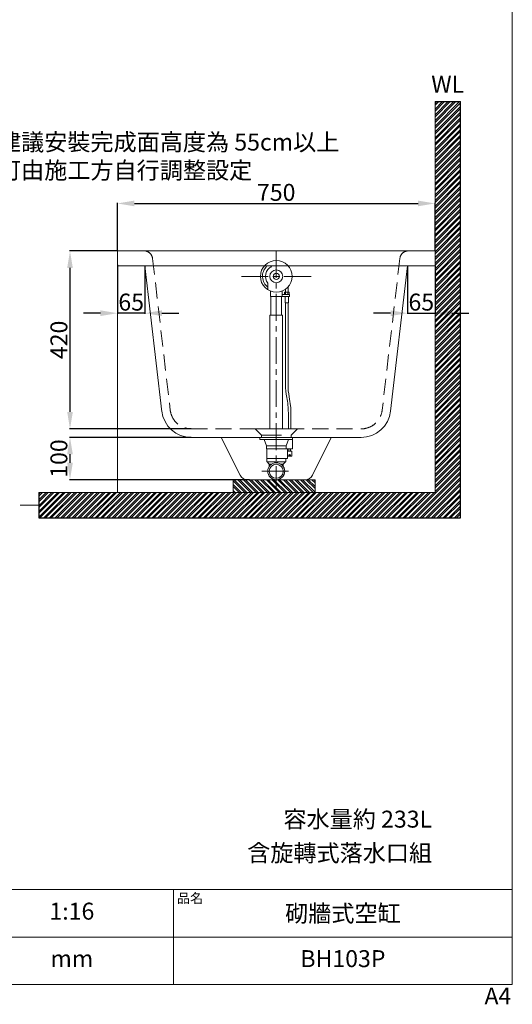
# Model space of a CAD drawing. Units: millimetres. Extents: x 3650 to 7010, y -114 to 4684.
# Drawn here: x 5847 to 7010, y -114 to 2209 of the extents above; entities that cross this region are included whole.
import ezdxf

# ---------------------------------------------------------------- set-up
doc = ezdxf.new("R2010")
doc.units = ezdxf.units.MM
doc.linetypes.add('CENTERX2', pattern=[101.6, 63.5, -12.7, 12.7, -12.7])
doc.linetypes.add('HIDDENX2', pattern=[19.05, 12.7, -6.35])
doc.layers.get('0').update_dxf_attribs({"lineweight": 15})
doc.layers.get('Defpoints').update_dxf_attribs({"color": 8})
for name, color, linetype, lineweight in [('C', 1, 'CENTERX2', 5), ('DIM', 3, 'Continuous', 5), ('I', 7, 'Continuous', 15), ('I @ 1', 7, 'Continuous', 15), ('PH', 4, 'HIDDENX2', 15), ('PV', 7, 'Continuous', 15), ('T', 7, 'Continuous', 13)]:
    doc.layers.add(name, color=color, linetype=linetype, lineweight=lineweight)
doc.styles.add('ETCH', font='txt')
doc.styles.get("Standard").update_dxf_attribs({"font": 'arial.ttf'})
doc.dimstyles.new('ISO-25', dxfattribs={"dimtxt": 40, "dimasz": 40, "dimexe": 1.25, "dimexo": 0.625, "dimtad": 1, "dimtxsty": 'Standard', "dimcen": 2.5, "dimadec": 0, "dimazin": 0, "dimtfac": 1, "dimtmove": 0, "dimatfit": 3, "dimfxl": 0, "dimarcsym": 0})

# ---------------------------------------------------------------- blocks, each defined once
blk = doc.blocks.new('*D22')
at = {"layer": 'Defpoints', "color": 0}
for p in [(6762.8, 1628.7), (6827.8, 1628.7), (6827.8, 1516.7)]:
    blk.add_point(p, dxfattribs=at)
at = {"layer": 'DIM', "color": 0, "lineweight": -2}
for p, q in [((6762.8, 1628.1), (6762.8, 1515.4)), ((6827.8, 1628.1), (6827.8, 1515.4)), ((6722.8, 1516.7), (6682.8, 1516.7)), ((6762.8, 1516.7), (6827.8, 1516.7)), ((6867.8, 1516.7), (6907.8, 1516.7))]:
    blk.add_line(p, q, dxfattribs=at)
at = {"layer": 'DIM', "color": 0}
for points in [[(6722.8, 1523.4), (6722.8, 1510), (6762.8, 1516.7)], [(6867.8, 1523.4), (6867.8, 1510), (6827.8, 1516.7)]]:
    blk.add_solid(points, dxfattribs=at)
at = {"layer": 'DIM', "color": 0, "insert": (6795.3, 1537.7), "char_height": 40, "attachment_point": 5}
blk.add_mtext('65', dxfattribs=at)
blk = doc.blocks.new('*D23')
at = {"layer": 'Defpoints', "color": 0}
for p in [(6827.8, 1775.7), (6077.8, 1663.7), (6827.8, 1663.7)]:
    blk.add_point(p, dxfattribs=at)
at = {"layer": 'DIM', "color": 0, "lineweight": -2}
for p, q in [((6077.8, 1664.3), (6077.8, 1776.9)), ((6117.8, 1775.7), (6787.8, 1775.7)), ((6827.8, 1664.3), (6827.8, 1776.9))]:
    blk.add_line(p, q, dxfattribs=at)
at = {"layer": 'DIM', "color": 0}
for points in [[(6117.8, 1782.4), (6117.8, 1769), (6077.8, 1775.7)], [(6787.8, 1782.4), (6787.8, 1769), (6827.8, 1775.7)]]:
    blk.add_solid(points, dxfattribs=at)
at = {"layer": 'DIM', "color": 0, "insert": (6452.8, 1796.7), "char_height": 40, "attachment_point": 5}
blk.add_mtext('750', dxfattribs=at)
blk = doc.blocks.new('*D24')
at = {"layer": 'Defpoints', "color": 0}
for p in [(6077.8, 1631.2), (6142.8, 1628.7), (6077.8, 1516.7)]:
    blk.add_point(p, dxfattribs=at)
at = {"layer": 'DIM', "color": 0, "lineweight": -2}
for p, q in [((6077.8, 1630.6), (6077.8, 1515.4)), ((6142.8, 1628.1), (6142.8, 1515.4)), ((6037.8, 1516.7), (5997.8, 1516.7)), ((6142.8, 1516.7), (6077.8, 1516.7)), ((6182.8, 1516.7), (6222.8, 1516.7))]:
    blk.add_line(p, q, dxfattribs=at)
at = {"layer": 'DIM', "color": 0}
for points in [[(6037.8, 1523.4), (6037.8, 1510), (6077.8, 1516.7)], [(6182.8, 1523.4), (6182.8, 1510), (6142.8, 1516.7)]]:
    blk.add_solid(points, dxfattribs=at)
at = {"layer": 'DIM', "color": 0, "insert": (6110.3, 1537.7), "char_height": 40, "attachment_point": 5}
blk.add_mtext('65', dxfattribs=at)
blk = doc.blocks.new('*D25')
at = {"layer": 'Defpoints', "color": 0}
for p in [(6077.8, 1663.7), (5965.8, 1243.7), (6252.2, 1243.7)]:
    blk.add_point(p, dxfattribs=at)
at = {"layer": 'DIM', "color": 0, "lineweight": -2}
for p, q in [((6077.2, 1663.7), (5964.6, 1663.7)), ((5965.8, 1623.7), (5965.8, 1283.7)), ((6251.6, 1243.7), (5964.6, 1243.7))]:
    blk.add_line(p, q, dxfattribs=at)
at = {"layer": 'DIM', "color": 0}
for points in [[(5959.2, 1623.7), (5972.5, 1623.7), (5965.8, 1663.7)], [(5959.2, 1283.7), (5972.5, 1283.7), (5965.8, 1243.7)]]:
    blk.add_solid(points, dxfattribs=at)
at = {"layer": 'DIM', "color": 0, "insert": (5944.8, 1453.7), "char_height": 40, "attachment_point": 5, "rotation": 90}
blk.add_mtext('420', dxfattribs=at)
blk = doc.blocks.new('*D26')
at = {"layer": 'Defpoints', "color": 0}
for p in [(6252.2, 1223.7), (5965.8, 1123.7), (6390.2, 1123.7)]:
    blk.add_point(p, dxfattribs=at)
at = {"layer": 'DIM', "color": 0, "lineweight": -2}
for p, q in [((6251.6, 1223.7), (5964.6, 1223.7)), ((5965.8, 1183.7), (5965.8, 1163.7)), ((6389.6, 1123.7), (5964.6, 1123.7))]:
    blk.add_line(p, q, dxfattribs=at)
at = {"layer": 'DIM', "color": 0}
for points in [[(5959.2, 1183.7), (5972.5, 1183.7), (5965.8, 1223.7)], [(5959.2, 1163.7), (5972.5, 1163.7), (5965.8, 1123.7)]]:
    blk.add_solid(points, dxfattribs=at)
at = {"layer": 'DIM', "color": 0, "insert": (5944.8, 1173.7), "char_height": 40, "attachment_point": 5, "rotation": 90}
blk.add_mtext('100', dxfattribs=at)

msp = doc.modelspace()

# ---------------------------------------------------------------- hatches: boundary and pattern name
h = msp.add_hatch()
h.set_pattern_fill('ANSI32', color=251)
h.set_pattern_definition([(45, (-1102.14, 22.171), (-6.735192, 6.735192), []), (45, (-1097.65, 22.171), (-6.735192, 6.735192), [])])
h.paths.add_polyline_path([(6887.833, 2015.87), (6827.833, 2015.87), (6827.833, 1093.692), (6451.921, 1093.692), (6451.921, 1033.692), (6887.833, 1033.692)])
h.paths.add_polyline_path([(5892.068, 1093.692), (5892.068, 1033.692), (6451.921, 1033.692), (6451.921, 1093.692), (6371.219, 1093.692)])
h = msp.add_hatch()
h.set_pattern_fill('ANSI32', color=251, angle=270)
h.set_pattern_definition([(315, (-3461.247, 107.868), (6.735192, 6.735192), []), (315, (-3461.247, 103.377), (6.735192, 6.735192), [])])
h.paths.add_polyline_path([(6351.219, 1123.692), (6544.448, 1123.692), (6544.448, 1093.692), (6351.219, 1093.692)])

# ---------------------------------------------------------------- linework, layer by layer
for p, q in [((6077.833, 1628.692), (6077.833, 1093.692)), ((6142.833, 1628.692), (6182.946, 1283.61)), ((6762.833, 1628.692), (6722.728, 1285.566)), ((6402.834, 1243.692), (6502.834, 1243.692)), ((6252.216, 1223.692), (6653.451, 1223.692)), ((6414.254, 1223.692), (6491.414, 1223.692))]:
    msp.add_line(p, q)
msp.add_lwpolyline([(6077.833, 1628.692), (6827.833, 1628.692), (6827.833, 1663.692), (6077.833, 1663.692)], close=True)
msp.add_circle((6452.833, 1603.692), 37.5)
for centre, start, end in [((6252.216, 1293.692), 186.66666, 270), ((6653.201, 1293.692), 270, 353.33334)]:
    msp.add_arc(centre, 70, start, end)
at = {"layer": 'C'}
for p, q in [((6452.833, 1663.692), (6452.865, 1103.692)), ((6535.258, 1603.692), (6370.409, 1603.692)), ((6418.578, 1143.847), (6487.115, 1143.847))]:
    msp.add_line(p, q, dxfattribs=at)
at = {"layer": 'Defpoints'}
for p, q in [((6827.833, 2015.87), (6887.833, 2015.87)), ((6887.833, 1033.692), (6887.833, 2015.87)), ((5892.068, 1093.692), (5892.068, 1033.692)), ((5892.068, 1033.692), (6887.833, 1033.692))]:
    msp.add_line(p, q, dxfattribs=at)
at = {"layer": 'I'}
for p, q in [((7010.24, 4684.012), (7010.24, -67.503)), ((6827.833, 1093.692), (6827.833, 2015.87)), ((5892.068, 1093.692), (6827.833, 1093.692)), ((5848.457, 1063.692), (5892.068, 1063.692)), ((7010.24, 156.497), (3650.24, 156.497)), ((6210.24, 156.497), (6210.24, -67.503)), ((7010.24, 156.497), (7010.24, -67.503)), ((7010.24, 44.497), (4290.24, 44.497)), ((7010.24, -67.503), (3650.24, -67.503)), ((7010.24, -67.503), (3650.24, -67.503))]:
    msp.add_line(p, q, dxfattribs=at)
at = {"layer": 'PH', "ltscale": 3}
for p, q in [((6160.695, 1646.014), (6202.554, 1287.887)), ((6744.722, 1646.014), (6702.863, 1287.887)), ((6252.216, 1243.692), (6653.451, 1243.692))]:
    msp.add_line(p, q, dxfattribs=at)
at = {"layer": 'PH', "ltscale": 3.75}
for p, q in [((6402.834, 1243.692), (6417.834, 1228.692)), ((6502.834, 1243.692), (6487.834, 1228.692)), ((6417.834, 1228.692), (6487.834, 1228.692)), ((6417.834, 1228.692), (6417.834, 1223.692)), ((6487.834, 1228.692), (6487.834, 1223.692))]:
    msp.add_line(p, q, dxfattribs=at)
at = {"layer": 'PH', "ltscale": 3}
for centre, radius, start, end in [((6140.83, 1643.692), 20, 6.66666, 90), ((6764.587, 1643.692), 20, 90, 173.33334), ((6252.216, 1293.692), 50, 186.66666, 270), ((6653.201, 1293.692), 50, 270, 353.33334)]:
    msp.add_arc(centre, radius, start, end, dxfattribs=at)
at = {"layer": 'PV'}
for p, q in [((6432.913, 1587.773), (6432.913, 1571.921)), ((6439.183, 1568.765), (6439.183, 1556.192)), ((6466.483, 1568.765), (6466.483, 1556.192)), ((6484.183, 1561.192), (6466.483, 1561.192)), ((6472.086, 1566.592), (6483.186, 1566.592)), ((6472.086, 1566.592), (6472.086, 1561.192)), ((6472.086, 1561.192), (6483.186, 1561.192)), ((6474.636, 1566.592), (6474.636, 1573.181)), ((6474.861, 1566.592), (6474.861, 1561.192)), ((6480.411, 1566.592), (6480.411, 1561.192)), ((6480.636, 1566.592), (6480.636, 1578.527)), ((6483.186, 1566.592), (6483.186, 1561.192)), ((6484.183, 1561.192), (6484.183, 1556.192)), ((6466.483, 1556.192), (6439.183, 1556.192)), ((6440.333, 1556.192), (6440.333, 1512.248)), ((6465.333, 1556.192), (6465.333, 1512.248)), ((6484.183, 1556.192), (6466.483, 1556.192)), ((6473.886, 1556.192), (6473.886, 1541.476)), ((6481.386, 1541.476), (6473.886, 1541.476)), ((6474.636, 1541.476), (6474.636, 1347.918)), ((6480.636, 1541.476), (6480.636, 1347.918)), ((6481.386, 1556.192), (6481.386, 1541.476)), ((6437.833, 1243.692), (6437.833, 1512.248)), ((6437.833, 1512.248), (6467.833, 1512.248)), ((6467.833, 1243.692), (6467.833, 1512.248)), ((6481.393, 1243.692), (6481.393, 1281.489)), ((6487.393, 1243.692), (6487.393, 1282.139)), ((6322.833, 1223.692), (6367.306, 1134.748)), ((6414.254, 1218.692), (6414.254, 1223.692)), ((6491.454, 1218.692), (6414.254, 1218.692)), ((6429.654, 1203.692), (6424.254, 1218.692)), ((6476.054, 1203.692), (6481.454, 1218.692)), ((6491.414, 1218.692), (6491.414, 1223.692)), ((6491.414, 1209.089), (6491.414, 1218.692)), ((6491.414, 1196.692), (6491.414, 1209.089)), ((6582.833, 1223.692), (6538.361, 1134.748)), ((6476.054, 1203.692), (6429.654, 1203.692)), ((6429.654, 1196.492), (6429.654, 1203.692)), ((6429.654, 1196.492), (6479.604, 1196.492)), ((6430.604, 1166.192), (6430.604, 1196.492)), ((6476.054, 1196.492), (6476.054, 1203.692)), ((6476.054, 1196.692), (6491.414, 1196.692)), ((6479.604, 1173.942), (6479.604, 1196.492)), ((6479.604, 1191.217), (6489.604, 1191.217)), ((6482.414, 1191.217), (6482.414, 1196.692)), ((6486.414, 1191.217), (6486.414, 1196.692)), ((6489.604, 1179.217), (6489.604, 1191.217)), ((6430.604, 1166.192), (6430.604, 1176.897)), ((6430.604, 1173.942), (6479.604, 1173.942)), ((6430.604, 1166.192), (6475.104, 1166.192)), ((6436.354, 1160.192), (6431.054, 1166.192)), ((6469.354, 1160.192), (6474.654, 1166.192)), ((6475.104, 1166.192), (6475.104, 1173.942)), ((6479.604, 1179.217), (6483.329, 1179.217)), ((6482.414, 1182.071), (6482.414, 1179.991)), ((6485.499, 1179.217), (6489.604, 1179.217)), ((6486.414, 1182.071), (6486.414, 1179.991)), ((6441.552, 1160.192), (6436.354, 1160.192)), ((6436.354, 1160.192), (6436.354, 1154.995)), ((6469.354, 1160.192), (6464.157, 1160.192)), ((6469.354, 1160.192), (6469.354, 1154.995)), ((6385.194, 1123.692), (6520.473, 1123.692))]:
    msp.add_line(p, q, dxfattribs=at)
for centre, radius in [((6452.833, 1603.692), 15.191), ((6452.833, 1603.692), 7.416), ((6452.854, 1143.692), 20), ((6452.854, 1143.692), 16.5)]:
    msp.add_circle(centre, radius, dxfattribs=at)
for centre, radius, start, end in [((6452.833, 1603.692), 32.5, 134.866884, 232.197361), ((6452.833, 1603.692), 25.5, 115.403927, 218.629199), ((6452.833, 1603.692), 32.5, 134.866884, 137.657406), ((6452.833, 1603.692), 25.5, 115.403927, 120.855713), ((6630.636, 1347.918), 156, 180, 191.111939), ((6630.636, 1347.918), 150, 180, 191.111939), ((6255.454, 1274.229), 226.35, 6.478503, 11.111939), ((6255.454, 1274.229), 232.35, 5.947141, 11.111939), ((6319.393, 1281.489), 162, 0, 6.478503), ((6331.393, 1282.139), 156, 0, 5.947141), ((6385.194, 1143.692), 20, 206.565051, 270), ((6520.473, 1143.692), 20, 270, 333.434949)]:
    msp.add_arc(centre, radius, start, end, dxfattribs=at)
at = {"layer": 'PV', "extrusion": (0, 0, -1)}
msp.add_ellipse((6484.414, 1182.071), major_axis=(2, 0), ratio=0.46047371, start_param=3.14159265, end_param=6.28318531, dxfattribs=at)
msp.add_ellipse((6484.414, 1179.991), major_axis=(2, 0), ratio=0.46047371, dxfattribs=at)
at = {"layer": 'T'}
for p, q in [((6351.219, 1123.692), (6544.448, 1123.692)), ((6351.219, 1123.692), (6351.219, 1093.692)), ((6351.219, 1123.692), (6544.448, 1123.692)), ((6544.448, 1123.692), (6544.448, 1093.692))]:
    msp.add_line(p, q, dxfattribs=at)

# ---------------------------------------------------------------- texts
at = {"layer": 'DIM', "insert": (5795.81, 1833.819), "char_height": 40, "attachment_point": 7, "style": 'ETCH'}
msp.add_mtext_dynamic_manual_height_columns('建議安裝完成面高度為 55cm以上\\P可由施工方自行調整設定', width=1007.58993, gutter_width=15, heights=[0], dxfattribs=at)
at = {"layer": 'I', "style": 'ETCH'}
for s, insert, char_height, attachment_point in [('容水量約 233L', (6820.81, 317.621), 40, 6), ('含旋轉式落水口組', (6820.81, 237.668), 40, 6), ('品名', (6218.588, 147.513), 22.6263, 1), ('1:16', (5970.24, 100.497), 40, 5), ('{\\T0.75;砌牆式空缸}', (6610.24, 100.497), 40, 5), ('mm', (5970.24, -11.503), 40, 5), ('BH103P', (6610.24, -11.503), 40, 5), ('A4', (6976.098, -99.426), 39.596, 5)]:
    msp.add_mtext(s, dxfattribs=dict(at, insert=insert, char_height=char_height, attachment_point=attachment_point))
at = {"layer": 'I @ 1', "insert": (6818.877, 2076.891), "char_height": 40, "attachment_point": 1}
msp.add_mtext_dynamic_manual_height_columns('WL', width=344.88075, gutter_width=12.5, heights=[0], dxfattribs=at)

# ---------------------------------------------------------------- dimensions: what is measured, and where the dimension line sits
at = {"layer": 'DIM'}
for base, p1, p2, picture, middle in [((6827.833, 1775.692), (6077.833, 1663.692), (6827.833, 1663.692), '*D23', (6452.833, 1796.74)), ((6827.833, 1516.692), (6762.833, 1628.692), (6827.833, 1628.692), '*D22', (6795.333, 1537.74))]:
    dim = msp.add_linear_dim(base=base, p1=p1, p2=p2, dimstyle='ISO-25', dxfattribs=at)
    dim.commit()
    dim.dimension.update_dxf_attribs({"geometry": picture, "text_midpoint": middle})
for base, p1, p2, angle, picture, middle in [((5965.833, 1243.692), (6077.833, 1663.692), (6252.216, 1243.692), 90, '*D25', (5944.786, 1453.692)), ((6077.833, 1516.692), (6142.833, 1628.692), (6077.833, 1631.192), 180, '*D24', (6110.333, 1537.74)), ((5965.833, 1123.692), (6252.216, 1223.692), (6390.194, 1123.692), 90, '*D26', (5944.786, 1173.692))]:
    dim = msp.add_linear_dim(base=base, p1=p1, p2=p2, angle=angle, dimstyle='ISO-25', dxfattribs=at)
    dim.commit()
    dim.dimension.update_dxf_attribs({"geometry": picture, "text_midpoint": middle})

doc.saveas('drawing.dxf')
